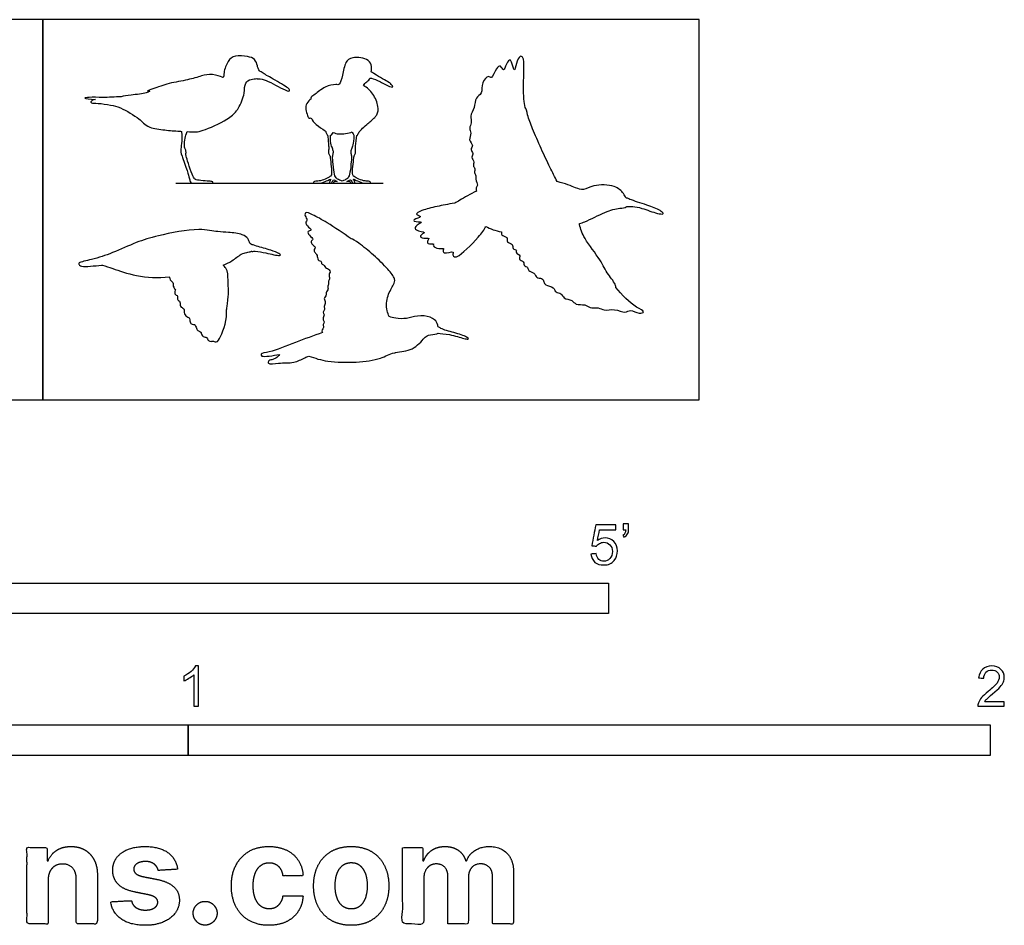
# Model space of a CAD drawing. Units: metres. Extents: x 0 to 2.02, y -0.66 to 0.47.
# Drawn here: x 0.79 to 2.02, y -0.66 to 0.47 of the extents above; entities that cross this region are included whole.
import ezdxf

# ---------------------------------------------------------------- set-up
doc = ezdxf.new("R2010")
doc.units = ezdxf.units.M
for name, color, linetype, true_color in [('2D$AG-DIAGRAM', 7, 'Continuous', 0xfecc66), ('2D$AG-OUTLINE', 7, 'Continuous', 0x8000ff), ('2D$N-SYMB', 7, 'Continuous', 0x800040), ('2D$X-DIMENSIONS.COM', 7, 'Continuous', 0x800080), ('2D$X-VPRT', 6, 'Continuous', 0xff00ff)]:
    doc.layers.add(name, color=color, linetype=linetype, true_color=true_color)

msp = doc.modelspace()

# ---------------------------------------------------------------- linework, layer by layer
at = {"layer": '2D$AG-DIAGRAM'}
msp.add_lwpolyline([(0.9846, 0.2702), (1.2429, 0.2702)], dxfattribs=at)
at = {"layer": '2D$AG-OUTLINE'}
for points, knots in [([(0.8844, 0.3748), (0.8778, 0.3753), (0.8672, 0.3763), (0.8783, 0.3778), (0.8939, 0.3769), (0.9089, 0.3777), (0.9166, 0.3782), (0.9196, 0.379), (0.9294, 0.3802), (0.9477, 0.3823), (0.9506, 0.3843), (0.952, 0.3851), (0.9504, 0.385), (0.9471, 0.3848), (0.958, 0.3889), (0.9762, 0.3954), (0.9991, 0.3987), (1.0165, 0.4042), (1.0293, 0.4072), (1.0421, 0.403), (1.0442, 0.4014), (1.0443, 0.4094), (1.0487, 0.4228), (1.0584, 0.4306), (1.0737, 0.4286), (1.0836, 0.4259), (1.0864, 0.4167), (1.087, 0.4134), (1.0883, 0.4112), (1.0888, 0.4104), (1.0893, 0.4101), (1.0926, 0.4078), (1.1031, 0.4017), (1.1225, 0.391), (1.1262, 0.3871), (1.1267, 0.3848), (1.1225, 0.3857), (1.1117, 0.3911), (1.1004, 0.3973), (1.0904, 0.4007), (1.0861, 0.4005), (1.0854, 0.4008), (1.0835, 0.4005), (1.0778, 0.4002), (1.0698, 0.3959), (1.0709, 0.382), (1.0652, 0.3677), (1.0581, 0.3574), (1.0478, 0.3483), (1.0186, 0.3356), (1.0109, 0.3342), (1.0025, 0.3344), (0.9986, 0.3346), (0.9973, 0.3314), (0.9959, 0.3273), (0.995, 0.3159), (0.9957, 0.3142), (0.9976, 0.3105), (0.9971, 0.3069), (0.9971, 0.3055), (0.9997, 0.296), (1.0053, 0.2798), (1.0077, 0.275), (1.0121, 0.274), (1.0251, 0.2728), (1.0304, 0.2725), (1.0309, 0.2717), (1.0306, 0.2702), (1.0297, 0.2702), (1.028, 0.2702), (1.0175, 0.2702), (1.0058, 0.2702), (1.0041, 0.2702), (1.0025, 0.2719), (1.0012, 0.2767), (0.9999, 0.2829), (0.9909, 0.3077), (0.9903, 0.3106), (0.9917, 0.319), (0.9927, 0.3278), (0.9916, 0.3349), (0.9909, 0.335), (0.9834, 0.3355), (0.9715, 0.3365), (0.9521, 0.3388), (0.944, 0.3454), (0.9389, 0.3512), (0.9154, 0.3654), (0.9077, 0.3669), (0.8983, 0.3687), (0.8884, 0.3702), (0.8795, 0.37), (0.8774, 0.3722), (0.8822, 0.3746), (0.8844, 0.3748)], [3.197741, 3.197741, 3.197741, 3.197741, 5.133335, 6.39927, 8.651315, 11.283058, 11.283058, 11.283058, 13.089238, 15.469621, 16.676702, 16.676702, 16.676702, 17.536664, 19.032534, 21.558657, 24.207974, 26.527877, 28.552679, 30.50017, 31.116431, 32.478359, 34.574172, 36.421575, 38.532136, 40.244519, 41.831573, 42.95609, 43.570549, 43.570549, 43.570549, 44.179313, 46.249927, 48.85047, 50.071064, 50.696624, 51.630661, 53.559793, 55.589895, 57.374614, 58.50832, 58.50832, 58.50832, 59.894634, 61.431243, 63.382231, 65.85704, 66.369211, 68.269896, 71.397113, 73.115977, 74.473628, 74.473628, 74.473628, 76.568264, 78.662899, 80.757535, 82.852171, 84.946806, 87.041442, 89.136077, 91.230713, 93.325349, 95.419984, 97.51462, 99.609255, 101.703891, 103.798527, 105.893162, 107.987798, 110.082433, 112.177069, 114.271705, 116.36634, 118.460976, 120.555611, 122.650247, 124.744883, 126.839518, 128.934154, 128.934154, 128.934154, 129.193748, 131.560715, 133.93735, 135.614545, 137.160682, 139.970187, 141.911307, 141.911307, 144.11514, 145.695364, 146.357523, 147.771221, 147.771221, 147.771221, 147.771221]), ([(1.1532, 0.3517), (1.1524, 0.3512), (1.15, 0.3511), (1.1488, 0.3549), (1.1457, 0.3624), (1.1474, 0.3702), (1.1512, 0.3742), (1.1534, 0.3756), (1.1534, 0.3756), (1.1529, 0.376), (1.1531, 0.3782), (1.1589, 0.3814), (1.17, 0.3914), (1.1843, 0.394), (1.1888, 0.3922), (1.1928, 0.4052), (1.1952, 0.4215), (1.2044, 0.4286), (1.2257, 0.4257), (1.2289, 0.4162), (1.2288, 0.4113), (1.2283, 0.4091), (1.229, 0.4087), (1.2332, 0.4057), (1.2484, 0.3971), (1.2527, 0.3945), (1.2566, 0.389), (1.2483, 0.392), (1.234, 0.3998), (1.2289, 0.4013), (1.2264, 0.4015), (1.2261, 0.4006), (1.2255, 0.3985), (1.2208, 0.3957), (1.219, 0.3931), (1.2186, 0.3921), (1.223, 0.3894), (1.2316, 0.3818), (1.2373, 0.3664), (1.237, 0.3579), (1.2309, 0.3503), (1.2218, 0.3433), (1.2163, 0.3376), (1.2125, 0.3339), (1.2111, 0.33), (1.2103, 0.3299), (1.2088, 0.3192), (1.2083, 0.3148), (1.2084, 0.3126), (1.2087, 0.3105), (1.2087, 0.3072), (1.2077, 0.3062), (1.2069, 0.3048), (1.2065, 0.3017), (1.2047, 0.2864), (1.2047, 0.282), (1.2054, 0.2793), (1.2104, 0.2762), (1.219, 0.2729), (1.2254, 0.2727), (1.2271, 0.2723), (1.2275, 0.2702), (1.2268, 0.2702), (1.2249, 0.2702), (1.2218, 0.2702), (1.218, 0.2702), (1.2081, 0.2743), (1.2061, 0.2755), (1.206, 0.2753), (1.2067, 0.2736), (1.2078, 0.2712), (1.2077, 0.2702), (1.2065, 0.2702), (1.2051, 0.2702), (1.2038, 0.2726), (1.2028, 0.2746), (1.2018, 0.2745), (1.199, 0.2729), (1.1979, 0.2723), (1.1985, 0.2723), (1.2009, 0.2723), (1.2028, 0.2719), (1.2027, 0.2702), (1.201, 0.2702), (1.195, 0.2702), (1.1927, 0.2702), (1.1918, 0.2703), (1.191, 0.2702), (1.1886, 0.2702), (1.1826, 0.2702), (1.1809, 0.2702), (1.1808, 0.2719), (1.1827, 0.2723), (1.1851, 0.2723), (1.1857, 0.2723), (1.1846, 0.2729), (1.1819, 0.2745), (1.1808, 0.2746), (1.1798, 0.2726), (1.1785, 0.2702), (1.1771, 0.2702), (1.176, 0.2702), (1.1758, 0.2712), (1.1769, 0.2736), (1.1776, 0.2753), (1.1775, 0.2755), (1.1756, 0.2743), (1.1656, 0.2702), (1.1619, 0.2702), (1.1587, 0.2702), (1.1568, 0.2702), (1.1561, 0.2702), (1.1565, 0.2723), (1.1582, 0.2727), (1.1646, 0.2729), (1.1732, 0.2762), (1.1782, 0.2793), (1.1789, 0.282), (1.1789, 0.2864), (1.1771, 0.3017), (1.1767, 0.3048), (1.1759, 0.3062), (1.1749, 0.3072), (1.1749, 0.3105), (1.1752, 0.3126), (1.1753, 0.3148), (1.1749, 0.3191), (1.1741, 0.3299), (1.174, 0.3299), (1.1734, 0.3299), (1.1729, 0.3316), (1.1714, 0.3348), (1.1698, 0.3366), (1.1585, 0.3432), (1.155, 0.3487), (1.1532, 0.3517)], [-6.485509, -6.485509, -6.485509, -6.485509, -5.623913, -4.593351, -3.038377, -1.527368, 0, 0, 0, 0.067143, 0.804973, 2.159781, 4.301916, 6.374484, 7.692572, 9.527508, 11.601706, 13.254492, 15.50744, 17.01719, 18.369221, 18.369221, 18.369221, 18.938853, 21.307383, 22.461181, 23.339742, 24.363554, 25.849153, 27.840679, 27.840679, 27.840679, 28.725771, 30.017408, 30.649651, 30.649651, 30.649651, 32.63623, 34.870202, 36.64786, 37.220615, 38.911408, 40.561702, 41.83569, 42.935198, 42.935198, 42.935198, 44.286276, 45.637354, 46.988431, 48.339509, 49.690586, 51.041664, 52.392741, 53.743819, 55.094897, 56.445974, 57.797052, 59.148129, 60.499207, 61.850284, 63.201362, 64.55244, 65.903517, 67.254595, 68.605672, 69.95675, 71.307827, 72.658905, 74.009983, 75.36106, 76.712138, 78.063215, 79.414293, 80.76537, 82.116448, 83.467526, 84.455135, 84.455135, 84.455135, 84.917482, 86.268559, 87.619637, 88.970714, 90.321792, 91.216587, 91.216587, 91.216587, 92.111383, 93.46246, 94.813538, 96.164616, 97.515693, 97.97804, 97.97804, 97.97804, 98.965649, 100.316727, 101.667804, 103.018882, 104.36996, 105.721037, 107.072115, 108.423192, 109.77427, 111.125347, 112.476425, 113.827503, 115.17858, 116.529658, 117.880735, 119.231813, 120.58289, 121.933968, 123.285046, 124.636123, 125.987201, 127.338278, 128.689356, 130.040433, 131.391511, 132.742589, 134.093666, 135.444744, 136.795821, 138.146899, 139.470019, 139.470019, 139.470019, 139.585591, 140.320021, 141.346408, 142.202935, 144.117057, 145.88672, 145.88672, 145.88672, 145.88672]), ([(1.3711, 0.2164), (1.3692, 0.2126), (1.3607, 0.2005), (1.3366, 0.1777), (1.3323, 0.1783), (1.329, 0.1804), (1.3327, 0.187), (1.3179, 0.1811), (1.3176, 0.1869), (1.3196, 0.1898), (1.3098, 0.1879), (1.3044, 0.1926), (1.3078, 0.1951), (1.2974, 0.1936), (1.2983, 0.1987), (1.3019, 0.2027), (1.2913, 0.2009), (1.2886, 0.2041), (1.2918, 0.207), (1.2972, 0.2097), (1.2832, 0.2105), (1.2818, 0.2171), (1.2962, 0.2227), (1.2811, 0.2218), (1.2808, 0.2256), (1.2942, 0.2284), (1.2808, 0.2314), (1.2937, 0.2374), (1.3067, 0.2408), (1.3242, 0.2441), (1.3323, 0.2453), (1.3343, 0.2465), (1.3426, 0.2513), (1.3515, 0.2567), (1.3594, 0.2604), (1.359, 0.2618), (1.3584, 0.2649), (1.3619, 0.2675), (1.3575, 0.2753), (1.3596, 0.2796), (1.3561, 0.2834), (1.3586, 0.2886), (1.3543, 0.2921), (1.3577, 0.2969), (1.3521, 0.3026), (1.3566, 0.3076), (1.3508, 0.3123), (1.3565, 0.3174), (1.3485, 0.3244), (1.354, 0.3327), (1.3494, 0.339), (1.3542, 0.3458), (1.3507, 0.3542), (1.3577, 0.3641), (1.3573, 0.3774), (1.3673, 0.3819), (1.3652, 0.3955), (1.3739, 0.4055), (1.379, 0.3995), (1.3832, 0.4136), (1.3896, 0.4184), (1.3933, 0.4084), (1.3962, 0.419), (1.4029, 0.4288), (1.4062, 0.4055), (1.4091, 0.4206), (1.4127, 0.4296), (1.4187, 0.4275), (1.4185, 0.4112), (1.4176, 0.3752), (1.4194, 0.3682), (1.4201, 0.3647), (1.4214, 0.3636), (1.4233, 0.3537), (1.4294, 0.3379), (1.4399, 0.3133), (1.4508, 0.2903), (1.457, 0.2781), (1.4601, 0.2722), (1.4704, 0.27), (1.4822, 0.2643), (1.4931, 0.2611), (1.5056, 0.2688), (1.532, 0.2687), (1.5417, 0.259), (1.5451, 0.2537), (1.546, 0.2518), (1.547, 0.252), (1.5514, 0.2493), (1.5722, 0.2433), (1.5873, 0.2371), (1.5928, 0.233), (1.5916, 0.2315), (1.5839, 0.2323), (1.5657, 0.2393), (1.5552, 0.2416), (1.5483, 0.2408), (1.5466, 0.2412), (1.5465, 0.241), (1.5449, 0.2391), (1.5368, 0.2398), (1.5191, 0.2345), (1.4989, 0.2235), (1.4899, 0.2205), (1.4877, 0.2199), (1.4877, 0.2195), (1.489, 0.2135), (1.4934, 0.2004), (1.5145, 0.175), (1.5222, 0.1569), (1.5327, 0.1456), (1.5331, 0.141), (1.5331, 0.1403), (1.5405, 0.1311), (1.5555, 0.1158), (1.5709, 0.1101), (1.5613, 0.1068), (1.5516, 0.1134), (1.5445, 0.1074), (1.5317, 0.1144), (1.5185, 0.1105), (1.5118, 0.116), (1.5004, 0.1139), (1.495, 0.1198), (1.4829, 0.1177), (1.4791, 0.1254), (1.4677, 0.1255), (1.4659, 0.1336), (1.4574, 0.1333), (1.4564, 0.1413), (1.4448, 0.1422), (1.4435, 0.1474), (1.4413, 0.1524), (1.4335, 0.1515), (1.4322, 0.1591), (1.4233, 0.1602), (1.4243, 0.1656), (1.4177, 0.1675), (1.4192, 0.1728), (1.4112, 0.1749), (1.4152, 0.1806), (1.4076, 0.1825), (1.4104, 0.1872), (1.4037, 0.188), (1.4057, 0.1952), (1.3959, 0.1957), (1.3993, 0.204), (1.3898, 0.2044), (1.3906, 0.2084), (1.3907, 0.2097), (1.3868, 0.2103), (1.3784, 0.2124), (1.374, 0.2148), (1.3711, 0.2164)], [5.120323, 5.120323, 5.120323, 5.120323, 6.190128, 8.072936, 8.655435, 9.208648, 9.807528, 10.850726, 11.454631, 11.891545, 12.798038, 13.557846, 13.929222, 14.774028, 15.374176, 15.917193, 16.823368, 17.367293, 17.999073, 18.54345, 19.556476, 20.228829, 21.15279, 22.087866, 22.512235, 23.439069, 24.177152, 25.077093, 26.476922, 27.580927, 27.580927, 27.580927, 27.997541, 29.237599, 29.237599, 29.237599, 29.886351, 30.467492, 31.350228, 32.009033, 32.666706, 33.361679, 34.018216, 34.692275, 35.493119, 36.196584, 36.925837, 37.638568, 38.539846, 39.451942, 40.253788, 41.091453, 41.988471, 43.060276, 44.166347, 45.096117, 46.232657, 47.250114, 47.868042, 48.983991, 49.748238, 50.497831, 51.394372, 52.225104, 53.351439, 54.256607, 55.254166, 55.827904, 57.064982, 58.98053, 60.023703, 60.023703, 60.023703, 60.943505, 62.307203, 63.94777, 65.55173, 66.972492, 66.972492, 66.972492, 68.456505, 69.452868, 70.628691, 72.21787, 73.420201, 74.044091, 74.044091, 74.044091, 74.754392, 76.249336, 77.58304, 78.303966, 78.603493, 79.429972, 80.852409, 81.929611, 82.81031, 82.81031, 82.81031, 82.902763, 83.812201, 85.197286, 86.854493, 87.41501, 87.41501, 87.41501, 87.490271, 88.867675, 90.668785, 92.11867, 93.402636, 93.670407, 93.670407, 93.670407, 95.553928, 96.585836, 97.33009, 98.382953, 99.236514, 100.391034, 101.52484, 102.409353, 103.42429, 104.284819, 105.309608, 106.165545, 107.15062, 107.964458, 108.771018, 109.566662, 110.56033, 111.244683, 111.932036, 112.716696, 113.504144, 114.35604, 114.985921, 115.711824, 116.345542, 117.116633, 117.76314, 118.495862, 119.06303, 119.727184, 120.447283, 121.260642, 122.005366, 122.840495, 123.345358, 123.345358, 123.345358, 124.156482, 125.148784, 125.148784, 125.148784, 125.148784]), ([(1.1918, 0.273), (1.193, 0.2733), (1.1958, 0.2743), (1.1997, 0.2766), (1.2017, 0.2819), (1.2035, 0.2989), (1.2039, 0.3046), (1.2022, 0.3089), (1.2034, 0.3128), (1.2052, 0.3171), (1.2066, 0.3241), (1.2066, 0.3302), (1.2062, 0.3304), (1.2054, 0.3321), (1.2047, 0.3334), (1.2044, 0.3342), (1.1998, 0.3325), (1.1888, 0.3308), (1.1828, 0.3327), (1.1809, 0.3335), (1.1802, 0.3326), (1.1788, 0.3308), (1.1782, 0.33), (1.1777, 0.33), (1.1776, 0.3301), (1.1771, 0.3238), (1.1784, 0.317), (1.1802, 0.3128), (1.1815, 0.3089), (1.1798, 0.3046), (1.1801, 0.2989), (1.182, 0.2819), (1.1839, 0.2766), (1.1879, 0.2743), (1.1907, 0.2733), (1.1918, 0.273)], [-11.6537, -11.6537, -11.6537, -11.6537, -10.808621, -9.457543, -8.106465, -6.755388, -5.40431, -4.053233, -2.702155, -1.351078, 0, 0, 0, 0.704632, 1.599402, 1.599402, 1.599402, 3.73047, 4.886723, 4.886723, 4.886723, 5.511082, 6.219524, 6.324639, 6.324639, 6.324639, 7.621318, 8.972396, 10.323473, 11.674551, 13.025629, 14.376706, 15.727784, 17.078861, 17.92394, 17.92394, 17.92394, 17.92394]), ([(1.1139, 0.0565), (1.1055, 0.0554), (1.0914, 0.0525), (1.09, 0.0582), (1.1034, 0.0592), (1.1345, 0.0724), (1.1561, 0.0798), (1.1674, 0.084), (1.1667, 0.0848), (1.1664, 0.0878), (1.1694, 0.0898), (1.1676, 0.0941), (1.1706, 0.0973), (1.1668, 0.1009), (1.1706, 0.106), (1.1673, 0.1094), (1.1708, 0.1127), (1.1687, 0.1167), (1.1721, 0.1213), (1.1682, 0.1264), (1.1729, 0.1305), (1.1715, 0.1351), (1.1753, 0.1369), (1.1733, 0.1421), (1.1756, 0.1438), (1.1744, 0.1483), (1.177, 0.1509), (1.1749, 0.157), (1.1774, 0.1593), (1.1762, 0.1629), (1.1707, 0.1645), (1.1703, 0.168), (1.1653, 0.1696), (1.1669, 0.1729), (1.1607, 0.174), (1.1613, 0.1807), (1.1581, 0.1834), (1.1561, 0.1877), (1.1598, 0.1905), (1.1536, 0.1942), (1.1528, 0.1987), (1.1573, 0.2005), (1.1508, 0.205), (1.1477, 0.2106), (1.1557, 0.2111), (1.1479, 0.217), (1.1457, 0.2216), (1.1495, 0.2245), (1.145, 0.2292), (1.1459, 0.2353), (1.1568, 0.2304), (1.174, 0.2208), (1.1935, 0.208), (1.2031, 0.2008), (1.2048, 0.2008), (1.2147, 0.1941), (1.2313, 0.1811), (1.2484, 0.164), (1.2586, 0.1514), (1.2564, 0.1433), (1.2474, 0.1301), (1.2464, 0.1143), (1.2496, 0.1062), (1.2506, 0.104), (1.2532, 0.103), (1.2583, 0.1014), (1.2724, 0.1009), (1.2786, 0.1037), (1.2941, 0.1061), (1.308, 0.101), (1.3104, 0.0958), (1.3113, 0.0922), (1.3115, 0.0915), (1.3116, 0.0909), (1.3126, 0.0911), (1.3154, 0.088), (1.3314, 0.084), (1.3465, 0.0795), (1.35, 0.0762), (1.3481, 0.0756), (1.343, 0.0765), (1.3263, 0.0821), (1.3144, 0.0828), (1.3116, 0.0833), (1.3113, 0.0828), (1.309, 0.0818), (1.2987, 0.0812), (1.2942, 0.0771), (1.2803, 0.0608), (1.2645, 0.0603), (1.2513, 0.0574), (1.2397, 0.0506), (1.2092, 0.0462), (1.1741, 0.047), (1.158, 0.0519), (1.1503, 0.0547), (1.1486, 0.0541), (1.1433, 0.0516), (1.1314, 0.045), (1.1142, 0.047), (1.0987, 0.0433), (1.1001, 0.0499), (1.1058, 0.05), (1.1091, 0.052), (1.1126, 0.0548), (1.1139, 0.0565)], [14.394073, 14.394073, 14.394073, 14.394073, 15.727935, 16.218333, 17.237747, 19.099016, 20.996858, 20.996858, 20.996858, 21.548724, 22.112382, 22.739339, 23.331752, 23.957597, 24.678504, 25.275594, 25.878255, 26.498754, 27.196383, 27.910083, 28.628005, 29.256509, 29.81454, 30.488517, 30.976672, 31.611718, 32.188838, 32.94188, 33.476761, 34.024114, 34.747764, 35.305168, 35.954228, 36.423518, 37.099332, 37.850309, 38.501538, 39.138443, 39.677578, 40.443753, 41.065656, 41.592623, 42.401914, 43.095136, 43.720274, 44.552634, 45.250402, 45.821049, 46.572156, 47.191334, 48.134826, 49.576612, 51.470959, 51.470959, 51.470959, 52.446181, 53.982835, 55.567704, 56.779706, 57.623701, 58.870175, 60.244793, 60.817659, 60.817659, 60.817659, 61.730028, 62.882403, 63.723711, 64.95966, 66.141948, 67.03747, 67.082961, 67.237964, 67.237964, 67.237964, 67.867786, 69.172471, 70.465601, 71.021504, 71.338042, 72.02804, 73.392362, 74.586756, 74.586756, 74.586756, 74.946586, 75.965368, 76.758283, 78.178744, 79.575758, 79.682902, 81.049508, 82.797289, 84.676823, 86.249359, 86.249359, 86.249359, 86.763199, 87.985234, 89.356707, 90.480868, 91.053953, 91.768304, 92.401452, 93.208911, 93.208911, 93.208911, 93.208911]), ([(0.893, 0.168), (0.8927, 0.168), (0.8836, 0.1674), (0.8677, 0.1648), (0.8631, 0.1692), (0.8639, 0.1718), (0.8819, 0.1751), (0.9057, 0.1831), (0.9357, 0.1971), (0.9623, 0.2052), (1.0125, 0.2151), (1.0363, 0.2093), (1.0499, 0.2093), (1.0674, 0.207), (1.0749, 0.2021), (1.0764, 0.1955), (1.078, 0.1943), (1.0787, 0.1937), (1.0797, 0.1938), (1.0868, 0.1911), (1.1026, 0.1871), (1.1126, 0.1832), (1.1155, 0.181), (1.1135, 0.1796), (1.1062, 0.1813), (1.0969, 0.1831), (1.0847, 0.1861), (1.0795, 0.185), (1.0788, 0.1855), (1.0786, 0.1854), (1.0778, 0.1847), (1.0722, 0.184), (1.0658, 0.1821), (1.0545, 0.1729), (1.0473, 0.1697), (1.0436, 0.168), (1.0449, 0.1668), (1.0498, 0.1615), (1.0493, 0.1491), (1.0509, 0.1298), (1.0482, 0.1154), (1.048, 0.1129), (1.0477, 0.1126), (1.0489, 0.1012), (1.0416, 0.0801), (1.0359, 0.0708), (1.0304, 0.0739), (1.0287, 0.0726), (1.0248, 0.0733), (1.0232, 0.0786), (1.0209, 0.0777), (1.0159, 0.0805), (1.0167, 0.0853), (1.0121, 0.0856), (1.01, 0.0891), (1.0087, 0.0948), (1.0045, 0.0937), (1.0018, 0.0969), (1.0019, 0.1032), (0.9976, 0.1032), (0.9942, 0.1087), (0.9957, 0.1141), (0.9888, 0.116), (0.9911, 0.1224), (0.9852, 0.1253), (0.9882, 0.1299), (0.9813, 0.1314), (0.9849, 0.1381), (0.9827, 0.1384), (0.9806, 0.1433), (0.9817, 0.1469), (0.9769, 0.1492), (0.9771, 0.1521), (0.9764, 0.1531), (0.9763, 0.1533), (0.9627, 0.152), (0.9362, 0.1528), (0.9065, 0.1639), (0.8973, 0.1666), (0.893, 0.168)], [2.849931, 2.849931, 2.849931, 2.849931, 2.908139, 4.485974, 5.154983, 5.532549, 6.800302, 8.459542, 10.245291, 11.959769, 14.210338, 15.752444, 16.915249, 18.228025, 19.151621, 19.928805, 20.443932, 20.443932, 20.443932, 21.174495, 22.541858, 23.585649, 24.080104, 24.446947, 25.286144, 26.301035, 27.455749, 28.108114, 28.108114, 28.108114, 28.234197, 28.943856, 29.777167, 30.968144, 32.074418, 32.074418, 32.074418, 32.444026, 33.673755, 35.109323, 36.321799, 36.653635, 36.653635, 36.653635, 38.50308, 39.439297, 40.112067, 40.546751, 41.131433, 41.816386, 42.24231, 42.951808, 43.567689, 44.153779, 44.795842, 45.498319, 46.061958, 46.676187, 47.409653, 47.986855, 48.749254, 49.434621, 50.153695, 50.8751, 51.581235, 52.166114, 52.844379, 53.581005, 53.9534, 54.655393, 55.233917, 55.888624, 56.483389, 56.558424, 56.558424, 56.558424, 58.580831, 60.332164, 61.502437, 61.502437, 61.502437, 61.502437])]:
    msp.add_open_spline(points, degree=3, knots=knots, dxfattribs=at)
at = {"layer": '2D$N-SYMB'}
for points in [[(0.6096, -0.2667), (0.6096, -0.2286), (1.524, -0.2286), (1.524, -0.2667)], [(0.5, -0.4436), (0.5, -0.4055), (1, -0.4055), (1, -0.4436)], [(1, -0.4436), (1, -0.4055), (2, -0.4055), (2, -0.4436)]]:
    msp.add_lwpolyline(points, close=True, dxfattribs=at)
for points, knots in [([(1.502, -0.1924), (1.5042, -0.1922), (1.5064, -0.192), (1.5086, -0.1918), (1.5089, -0.1951), (1.5101, -0.1972), (1.512, -0.199), (1.5135, -0.2005), (1.5156, -0.2014), (1.5183, -0.2014), (1.521, -0.2014), (1.5237, -0.2002), (1.5258, -0.1978), (1.5276, -0.1957), (1.5288, -0.1927), (1.5288, -0.1891), (1.5288, -0.1855), (1.5276, -0.1828), (1.5258, -0.1807), (1.5237, -0.1789), (1.5213, -0.1777), (1.518, -0.1777), (1.5162, -0.1777), (1.5144, -0.1783), (1.5126, -0.1792), (1.511, -0.1801), (1.5098, -0.1813), (1.5089, -0.1825), (1.507, -0.1823), (1.5051, -0.1821), (1.5032, -0.1819), (1.5048, -0.1732), (1.5064, -0.1646), (1.508, -0.156), (1.5164, -0.156), (1.5247, -0.156), (1.533, -0.156), (1.533, -0.158), (1.533, -0.16), (1.533, -0.162), (1.5263, -0.162), (1.5196, -0.162), (1.5129, -0.162), (1.512, -0.1665), (1.511, -0.171), (1.5101, -0.1755), (1.5132, -0.1734), (1.5165, -0.1722), (1.5198, -0.1722), (1.524, -0.1722), (1.5276, -0.1737), (1.5306, -0.1767), (1.5336, -0.1798), (1.5351, -0.1837), (1.5351, -0.1885), (1.5351, -0.193), (1.5339, -0.1969), (1.5312, -0.2002), (1.5282, -0.2045), (1.5237, -0.206), (1.5183, -0.206), (1.5135, -0.206), (1.5098, -0.2051), (1.5071, -0.2027), (1.5041, -0.1999), (1.5026, -0.1966), (1.502, -0.1924)], [0, 0, 0, 0, 1, 1, 1, 2, 2, 2, 3, 3, 3, 4, 4, 4, 5, 5, 5, 6, 6, 6, 7, 7, 7, 8, 8, 8, 9, 9, 9, 10, 10, 10, 11, 11, 11, 12, 12, 12, 13, 13, 13, 14, 14, 14, 15, 15, 15, 16, 16, 16, 17, 17, 17, 18, 18, 18, 19, 19, 19, 20, 20, 20, 21, 21, 21, 22, 22, 22, 22]), ([(1.5424, -0.162), (1.5424, -0.1596), (1.5424, -0.1572), (1.5424, -0.1548), (1.5446, -0.1548), (1.5468, -0.1548), (1.549, -0.1548), (1.549, -0.1567), (1.549, -0.1586), (1.549, -0.1605), (1.549, -0.1635), (1.5487, -0.1659), (1.5478, -0.1671), (1.5469, -0.1689), (1.5454, -0.1704), (1.5433, -0.1713), (1.5428, -0.1705), (1.5423, -0.1697), (1.5418, -0.1689), (1.543, -0.1683), (1.5439, -0.1677), (1.5445, -0.1665), (1.5451, -0.1653), (1.5454, -0.1638), (1.5454, -0.162), (1.5444, -0.162), (1.5434, -0.162), (1.5424, -0.162)], [0, 0, 0, 0, 1, 1, 1, 2, 2, 2, 3, 3, 3, 4, 4, 4, 5, 5, 5, 6, 6, 6, 7, 7, 7, 8, 8, 8, 9, 9, 9, 9]), ([(1.013, -0.3823), (1.0109, -0.3823), (1.0089, -0.3823), (1.0069, -0.3823), (1.0069, -0.3692), (1.0069, -0.3562), (1.0069, -0.3431), (1.0054, -0.3446), (1.0033, -0.3461), (1.0009, -0.3473), (0.9985, -0.3488), (0.9964, -0.3501), (0.9946, -0.3507), (0.9946, -0.3486), (0.9946, -0.3466), (0.9946, -0.3446), (0.9979, -0.3431), (1.0009, -0.341), (1.0036, -0.3389), (1.006, -0.3365), (1.0078, -0.3344), (1.009, -0.332), (1.0103, -0.332), (1.0116, -0.332), (1.013, -0.332), (1.013, -0.3487), (1.013, -0.3655), (1.013, -0.3823)], [0, 0, 0, 0, 1, 1, 1, 2, 2, 2, 3, 3, 3, 4, 4, 4, 5, 5, 5, 6, 6, 6, 7, 7, 7, 8, 8, 8, 9, 9, 9, 9]), ([(2.0175, -0.3766), (2.0175, -0.3785), (2.0175, -0.3804), (2.0175, -0.3823), (2.0065, -0.3823), (1.9956, -0.3823), (1.9846, -0.3823), (1.9843, -0.3811), (1.9846, -0.3796), (1.9852, -0.3781), (1.9861, -0.376), (1.9873, -0.3735), (1.9892, -0.3714), (1.9913, -0.3693), (1.9937, -0.3669), (1.9973, -0.3639), (2.0027, -0.3594), (2.0063, -0.3558), (2.0084, -0.3534), (2.0102, -0.3507), (2.0111, -0.3482), (2.0111, -0.3458), (2.0111, -0.3434), (2.0102, -0.3413), (2.0087, -0.3398), (2.0069, -0.338), (2.0045, -0.3371), (2.0018, -0.3371), (1.9988, -0.3371), (1.9964, -0.338), (1.9946, -0.3398), (1.9928, -0.3416), (1.9919, -0.344), (1.9919, -0.3473), (1.9898, -0.3471), (1.9877, -0.3469), (1.9855, -0.3467), (1.9861, -0.3419), (1.9877, -0.3383), (1.9907, -0.3359), (1.9934, -0.3335), (1.9973, -0.332), (2.0018, -0.332), (2.0066, -0.332), (2.0105, -0.3335), (2.0133, -0.3362), (2.0163, -0.3389), (2.0175, -0.3422), (2.0175, -0.3461), (2.0175, -0.3479), (2.0172, -0.3501), (2.0163, -0.3519), (2.0154, -0.354), (2.0142, -0.3558), (2.0123, -0.3582), (2.0102, -0.3603), (2.0072, -0.363), (2.0027, -0.3669), (1.9991, -0.3699), (1.9967, -0.372), (1.9958, -0.3732), (1.9946, -0.3741), (1.9937, -0.3754), (1.9931, -0.3766), (2.0012, -0.3766), (2.0093, -0.3766), (2.0175, -0.3766)], [0, 0, 0, 0, 1, 1, 1, 2, 2, 2, 3, 3, 3, 4, 4, 4, 5, 5, 5, 6, 6, 6, 7, 7, 7, 8, 8, 8, 9, 9, 9, 10, 10, 10, 11, 11, 11, 12, 12, 12, 13, 13, 13, 14, 14, 14, 15, 15, 15, 16, 16, 16, 17, 17, 17, 18, 18, 18, 19, 19, 19, 20, 20, 20, 21, 21, 21, 22, 22, 22, 22])]:
    msp.add_open_spline(points, degree=3, knots=knots, dxfattribs=at)
at = {"layer": '2D$X-DIMENSIONS.COM'}
for points, knots in [([(0.8254, -0.5986), (0.8254, -0.5925), (0.8277, -0.5881), (0.83, -0.5837), (0.834, -0.5814), (0.8381, -0.5791), (0.8434, -0.5791), (0.8514, -0.5791), (0.8559, -0.5841), (0.8604, -0.589), (0.8604, -0.5977), (0.8604, -0.6257), (0.8604, -0.6537), (0.8736, -0.6537), (0.8868, -0.6537), (0.8868, -0.6233), (0.8868, -0.593), (0.8868, -0.5819), (0.8827, -0.5739), (0.8786, -0.5659), (0.8712, -0.5615), (0.8638, -0.5572), (0.8539, -0.5572), (0.8433, -0.5572), (0.8359, -0.562), (0.8284, -0.5669), (0.8253, -0.5752), (0.8247, -0.5752), (0.8241, -0.5752), (0.8241, -0.5668), (0.8241, -0.5584), (0.8115, -0.5584), (0.799, -0.5584), (0.799, -0.606), (0.799, -0.6537), (0.8122, -0.6537), (0.8254, -0.6537), (0.8254, -0.6261), (0.8254, -0.5986)], [-32, -32, -32, -31, -31, -30, -30, -29, -29, -28, -28, -27, -27, -26, -26, -25, -25, -24, -24, -23, -23, -22, -22, -21, -21, -20, -20, -19, -19, -18, -18, -17, -17, -16, -16, -15, -15, -14, -14, -13, -13, -13]), ([(0.9868, -0.5856), (0.9851, -0.5724), (0.9747, -0.5648), (0.9643, -0.5572), (0.9462, -0.5572), (0.934, -0.5572), (0.9249, -0.5608), (0.9159, -0.5644), (0.9109, -0.571), (0.9059, -0.5776), (0.9059, -0.5868), (0.9059, -0.5975), (0.9127, -0.6044), (0.9194, -0.6112), (0.9334, -0.614), (0.9416, -0.6157), (0.9499, -0.6173), (0.9561, -0.6186), (0.9591, -0.6209), (0.962, -0.6232), (0.9621, -0.6268), (0.962, -0.6311), (0.9578, -0.6338), (0.9536, -0.6365), (0.9466, -0.6365), (0.9395, -0.6365), (0.935, -0.6335), (0.9305, -0.6305), (0.9293, -0.6247), (0.9163, -0.6254), (0.9033, -0.6261), (0.9052, -0.6397), (0.9164, -0.6476), (0.9276, -0.6555), (0.9465, -0.6555), (0.9589, -0.6555), (0.9685, -0.6516), (0.978, -0.6476), (0.9835, -0.6406), (0.989, -0.6335), (0.989, -0.6241), (0.989, -0.6138), (0.9821, -0.6075), (0.9753, -0.6012), (0.9614, -0.5983), (0.9528, -0.5966), (0.9442, -0.5949), (0.9376, -0.5934), (0.9348, -0.5911), (0.9321, -0.5887), (0.9321, -0.5853), (0.9321, -0.581), (0.9363, -0.5785), (0.9405, -0.5759), (0.9467, -0.5759), (0.9513, -0.5759), (0.9546, -0.5774), (0.9579, -0.5789), (0.9599, -0.5814), (0.962, -0.584), (0.9626, -0.5871), (0.9747, -0.5863), (0.9868, -0.5856)], [-45, -45, -45, -44, -44, -43, -43, -42, -42, -41, -41, -40, -40, -39, -39, -38, -38, -37, -37, -36, -36, -35, -35, -34, -34, -33, -33, -32, -32, -31, -31, -30, -30, -29, -29, -28, -28, -27, -27, -26, -26, -25, -25, -24, -24, -23, -23, -22, -22, -21, -21, -20, -20, -19, -19, -18, -18, -17, -17, -16, -16, -15, -15, -14, -14, -14]), ([(1.1006, -0.6555), (1.1134, -0.6555), (1.1227, -0.6509), (1.132, -0.6462), (1.1373, -0.6379), (1.1426, -0.6297), (1.1432, -0.6187), (1.1307, -0.6187), (1.1183, -0.6187), (1.1175, -0.6238), (1.1151, -0.6273), (1.1127, -0.6309), (1.1091, -0.6328), (1.1055, -0.6346), (1.101, -0.6346), (1.0948, -0.6346), (1.0902, -0.6313), (1.0856, -0.6279), (1.0831, -0.6215), (1.0806, -0.6152), (1.0806, -0.606), (1.0806, -0.597), (1.0832, -0.5907), (1.0857, -0.5844), (1.0903, -0.5811), (1.0948, -0.5778), (1.101, -0.5778), (1.1082, -0.5778), (1.1127, -0.5821), (1.1172, -0.5865), (1.1183, -0.5936), (1.1307, -0.5936), (1.1432, -0.5936), (1.1426, -0.5826), (1.1372, -0.5744), (1.1317, -0.5662), (1.1224, -0.5617), (1.113, -0.5572), (1.1005, -0.5572), (1.0861, -0.5572), (1.0756, -0.5634), (1.0651, -0.5696), (1.0594, -0.5807), (1.0538, -0.5918), (1.0538, -0.6064), (1.0538, -0.6209), (1.0594, -0.632), (1.065, -0.6431), (1.0755, -0.6493), (1.086, -0.6555), (1.1006, -0.6555)], [-28, -28, -28, -27, -27, -26, -26, -25, -25, -24, -24, -23, -23, -22, -22, -21, -21, -20, -20, -19, -19, -18, -18, -17, -17, -16, -16, -15, -15, -14, -14, -13, -13, -12, -12, -11, -11, -10, -10, -9, -9, -8, -8, -7, -7, -6, -6, -5, -5, -4, -4, -3, -3, -3]), ([(1.2032, -0.6555), (1.2177, -0.6555), (1.2282, -0.6494), (1.2387, -0.6432), (1.2444, -0.6321), (1.2501, -0.621), (1.2501, -0.6064), (1.2501, -0.5916), (1.2444, -0.5806), (1.2387, -0.5695), (1.2282, -0.5633), (1.2177, -0.5572), (1.2032, -0.5572), (1.1888, -0.5572), (1.1783, -0.5633), (1.1677, -0.5695), (1.162, -0.5806), (1.1563, -0.5916), (1.1563, -0.6064), (1.1563, -0.621), (1.162, -0.6321), (1.1677, -0.6432), (1.1783, -0.6494), (1.1888, -0.6555), (1.2032, -0.6555)], [-12, -12, -12, -11, -11, -10, -10, -9, -9, -8, -8, -7, -7, -6, -6, -5, -5, -4, -4, -3, -3, -2, -2, -1, -1, 0, 0, 0]), ([(1.2936, -0.5752), (1.2931, -0.5752), (1.2925, -0.5752), (1.2925, -0.5668), (1.2925, -0.5584), (1.2799, -0.5584), (1.2673, -0.5584), (1.2673, -0.606), (1.2673, -0.6537), (1.2805, -0.6537), (1.2938, -0.6537), (1.2938, -0.6251), (1.2938, -0.5965), (1.2938, -0.5912), (1.2958, -0.5873), (1.2978, -0.5833), (1.3013, -0.5811), (1.3049, -0.5789), (1.3093, -0.5789), (1.3158, -0.5789), (1.3198, -0.5831), (1.3238, -0.5872), (1.3238, -0.5943), (1.3238, -0.624), (1.3238, -0.6537), (1.3366, -0.6537), (1.3494, -0.6537), (1.3494, -0.6246), (1.3494, -0.5955), (1.3494, -0.5881), (1.3534, -0.5835), (1.3574, -0.5789), (1.3646, -0.5789), (1.371, -0.5789), (1.3752, -0.5829), (1.3794, -0.5869), (1.3794, -0.5948), (1.3794, -0.6242), (1.3794, -0.6537), (1.3926, -0.6537), (1.4057, -0.6537), (1.4057, -0.6216), (1.4057, -0.5896), (1.4057, -0.5741), (1.3974, -0.5656), (1.3891, -0.5572), (1.3757, -0.5572), (1.3653, -0.5572), (1.3576, -0.5621), (1.3499, -0.567), (1.347, -0.5752), (1.3465, -0.5752), (1.346, -0.5752), (1.3437, -0.5669), (1.3368, -0.562), (1.33, -0.5572), (1.3202, -0.5572), (1.3105, -0.5572), (1.3035, -0.562), (1.2966, -0.5668), (1.2936, -0.5752)], [0, 0, 0, 0.017578, 0.017578, 0.282227, 0.282227, 0.678711, 0.678711, 2.178711, 2.178711, 2.594727, 2.594727, 3.495117, 3.495117, 4.495117, 4.495117, 5.495117, 5.495117, 6.495117, 6.495117, 7.495117, 7.495117, 8.495117, 8.495117, 9.495117, 9.495117, 10.495117, 10.495117, 11.495117, 11.495117, 12.495117, 12.495117, 13.495117, 13.495117, 14.495117, 14.495117, 15.495117, 15.495117, 16.495117, 16.495117, 17.495117, 17.495117, 18.495117, 18.495117, 19.495117, 19.495117, 20.495117, 20.495117, 21.495117, 21.495117, 22.495117, 22.495117, 23.495117, 23.495117, 24.495117, 24.495117, 25.495117, 25.495117, 26.495117, 26.495117, 27.495117, 27.495117, 27.495117]), ([(1.2033, -0.6351), (1.2099, -0.6351), (1.2143, -0.6313), (1.2187, -0.6276), (1.221, -0.621), (1.2232, -0.6145), (1.2232, -0.6062), (1.2232, -0.5979), (1.221, -0.5914), (1.2187, -0.5849), (1.2143, -0.5811), (1.2099, -0.5773), (1.2033, -0.5773), (1.1967, -0.5773), (1.1922, -0.5811), (1.1877, -0.5849), (1.1854, -0.5914), (1.1832, -0.5979), (1.1832, -0.6062), (1.1832, -0.6145), (1.1854, -0.621), (1.1877, -0.6276), (1.1922, -0.6313), (1.1967, -0.6351), (1.2033, -0.6351)], [0, 0, 0, 1, 1, 2, 2, 3, 3, 4, 4, 5, 5, 6, 6, 7, 7, 8, 8, 9, 9, 10, 10, 11, 11, 12, 12, 12]), ([(1.0211, -0.6553), (1.0251, -0.6553), (1.0285, -0.6533), (1.0318, -0.6512), (1.0339, -0.6479), (1.036, -0.6445), (1.036, -0.6404), (1.036, -0.6343), (1.0315, -0.63), (1.027, -0.6256), (1.0211, -0.6256), (1.0149, -0.6256), (1.0106, -0.63), (1.0062, -0.6343), (1.0062, -0.6404), (1.0062, -0.6465), (1.0106, -0.6509), (1.0149, -0.6553), (1.0211, -0.6553)], [-9, -9, -9, -8, -8, -7, -7, -6, -6, -5, -5, -4, -4, -3, -3, -2, -2, -1, -1, 0, 0, 0])]:
    msp.add_open_spline(points, degree=2, knots=knots, dxfattribs=at)
at = {"layer": '2D$X-VPRT'}
for points in [[(0, 0), (0.8186, 0), (0.8186, 0.4743), (0, 0.4743)], [(0.8186, 0), (1.6372, 0), (1.6372, 0.4743), (0.8186, 0.4743)]]:
    msp.add_lwpolyline(points, close=True, dxfattribs=at)

doc.saveas('drawing.dxf')
